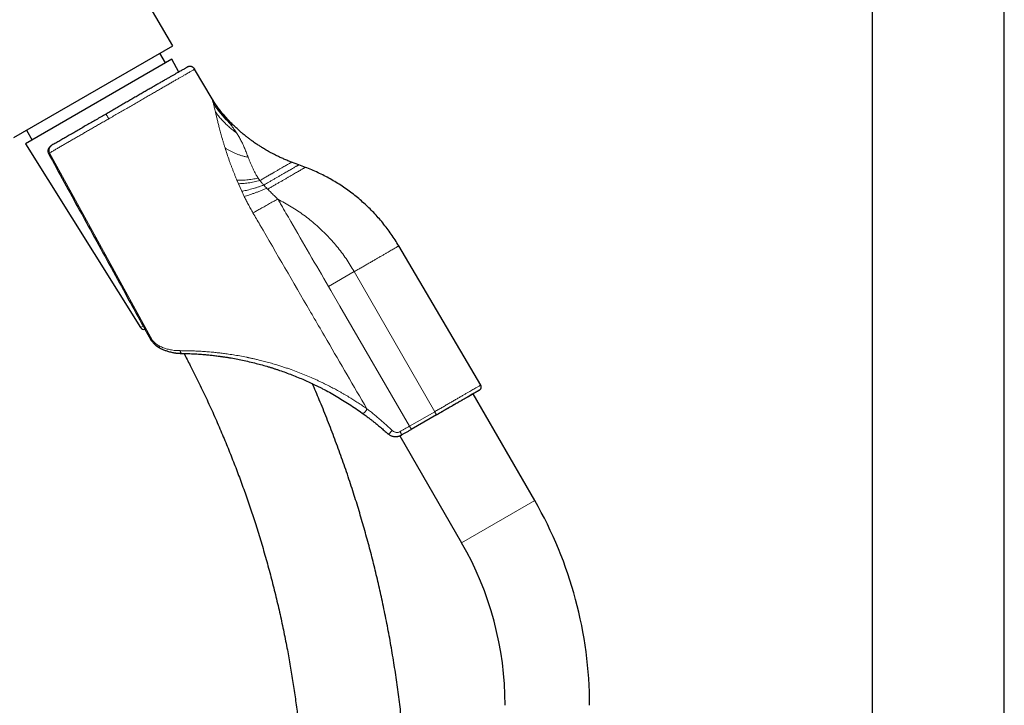
# Model space of a CAD drawing. Units: millimetres. Extents: x 8 to 2162, y 12 to 2104.
# Drawn here: x 362 to 496, y 1477 to 1571 of the extents above; entities that cross this region are included whole.
import ezdxf

# ---------------------------------------------------------------- set-up
doc = ezdxf.new("R2010")
doc.units = ezdxf.units.MM

msp = doc.modelspace()

# ---------------------------------------------------------------- linework, layer by layer
at = {"color": 7, "linetype": 'Continuous', "lineweight": 30}
for p, q in [((477.85, 2053.49), (477.85, 1444.13)), ((495.85, 1444.13), (495.85, 2053.49)), ((382.56, 1566.94), (289.31, 1728.45)), ((360.9, 1554.44), (382.56, 1566.94)), ((381.59, 1564.61), (380.82, 1565.94)), ((382.45, 1565.11), (362.53, 1553.61)), ((383.38, 1563.37), (382.45, 1565.11)), ((387.94, 1559.73), (385.55, 1563.77)), ((362.64, 1555.44), (363.4, 1554.11)), ((362.53, 1553.61), (378.19, 1528.57)), ((399.74, 1550.73), (398.76, 1551.1)), ((400.64, 1550.39), (399.74, 1550.73)), ((424.52, 1520.74), (413.36, 1539.69)), ((378.78, 1528.37), (379.54, 1526.98)), ((380.77, 1525.8), (380.84, 1525.76)), ((380.82, 1525.78), (380.84, 1525.76)), ((401.71, 1520.88), (401.79, 1520.84)), ((401.81, 1520.83), (401.97, 1520.75)), ((404.6, 1519.36), (404.61, 1519.36)), ((431.88, 1505), (423.48, 1519.55)), ((418.5, 1516.68), (415.07, 1514.7)), ((413.52, 1513.81), (421.92, 1499.25))]:
    msp.add_line(p, q, dxfattribs=at)
at = {"color": 252, "linetype": 'Continuous', "lineweight": 0}
for p, q in [((387.94, 1559.73), (387.94, 1559.73)), ((389.6, 1557.44), (389.6, 1557.43)), ((374.64, 1536.24), (365.8, 1552.37)), ((391.31, 1548.66), (391.52, 1548.17)), ((391.52, 1548.17), (391.97, 1547.14)), ((394.22, 1548.93), (394.45, 1548.6)), ((391.97, 1547.14), (392.3, 1546.44)), ((396.86, 1546.08), (396.89, 1546.04)), ((374.64, 1536.24), (379.82, 1526.81)), ((403.79, 1534.16), (407.3, 1536.19)), ((418.25, 1517.11), (407.3, 1536.19)), ((403.79, 1534.16), (404.11, 1533.6)), ((405.33, 1531.5), (404.11, 1533.6)), ((414.82, 1515.14), (405.33, 1531.5)), ((378.19, 1528.57), (378.55, 1528.77)), ((414.82, 1515.14), (418.25, 1517.11)), ((431.88, 1505), (421.92, 1499.25))]:
    msp.add_line(p, q, dxfattribs=at)
at = {"color": 7, "linetype": 'Continuous', "lineweight": 30}
for centre, radius, start, end in [((378.61, 1528.83), 0.5, 212, 289.6323), ((383.6, 1477.13), 55.75, 359.9997, 30.0003), ((383.6, 1477.13), 44.25, 359.9996, 30.0003)]:
    msp.add_arc(centre, radius, start, end, dxfattribs=at)
for points, knots in [([(384.53, 1564.04), (384.53, 1564.04), (384.52, 1564.03), (384.47, 1564), (384.38, 1563.95), (384.26, 1563.88), (384.11, 1563.79), (383.92, 1563.68), (383.7, 1563.56), (383.45, 1563.41), (383.16, 1563.25), (382.85, 1563.06), (382.5, 1562.86), (382.13, 1562.65), (381.73, 1562.42), (381.3, 1562.17), (380.85, 1561.91), (380.38, 1561.64), (379.88, 1561.35), (379.36, 1561.05), (378.83, 1560.75), (378.28, 1560.43), (377.71, 1560.1), (377.13, 1559.77), (376.54, 1559.42), (375.94, 1559.08), (375.33, 1558.73), (374.72, 1558.37), (374.1, 1558.01), (373.69, 1557.78), (373.48, 1557.66)], [0, 0, 0, 0, 0.035734, 0.071395, 0.107095, 0.14288, 0.178565, 0.214234, 0.249997, 0.28574, 0.321404, 0.357104, 0.392889, 0.428578, 0.464244, 0.5, 0.535736, 0.571397, 0.607098, 0.642884, 0.67857, 0.714238, 0.750001, 0.785742, 0.821405, 0.857103, 0.89289, 0.92858, 0.964246, 1, 1, 1, 1]), ([(385.56, 1563.77), (385.54, 1563.8), (385.51, 1563.85), (385.45, 1563.92), (385.39, 1563.97), (385.33, 1564.01), (385.27, 1564.05), (385.21, 1564.08), (385.15, 1564.1), (385.09, 1564.12), (385, 1564.14), (384.92, 1564.14), (384.82, 1564.14), (384.73, 1564.12), (384.63, 1564.09), (384.57, 1564.06), (384.53, 1564.04)], [0, 0, 0, 0, 0.082682, 0.157723, 0.225118, 0.284867, 0.352624, 0.406793, 0.45201, 0.508691, 0.57923, 0.66362, 0.736025, 0.816223, 0.904217, 1, 1, 1, 1]), ([(389.6, 1557.44), (389.45, 1557.61), (389.14, 1557.97), (388.71, 1558.54), (388.3, 1559.13), (388.06, 1559.53), (387.94, 1559.73)], [0, 0, 0, 0, 0.247174, 0.500181, 0.753187, 1, 1, 1, 1]), ([(373.48, 1557.66), (373.26, 1557.53), (372.81, 1557.27), (372.14, 1556.88), (371.48, 1556.5), (370.82, 1556.12), (370.18, 1555.75), (369.54, 1555.38), (368.92, 1555.02), (368.32, 1554.68), (367.74, 1554.34), (367.17, 1554.01), (366.63, 1553.7), (366.29, 1553.51), (366.12, 1553.41)], [0, 0, 0, 0, 0.083368, 0.166607, 0.250025, 0.333383, 0.416607, 0.500004, 0.583349, 0.66657, 0.749976, 0.833361, 0.9166, 1, 1, 1, 1]), ([(398.76, 1551.1), (398.59, 1551.17), (398.24, 1551.3), (397.73, 1551.52), (397.23, 1551.74), (396.77, 1551.96), (396.35, 1552.17), (395.96, 1552.37), (395.62, 1552.56), (395.32, 1552.73), (395.06, 1552.89), (394.82, 1553.03), (394.61, 1553.16), (394.42, 1553.29), (394.21, 1553.42), (393.97, 1553.58), (393.7, 1553.76), (393.41, 1553.97), (393.09, 1554.21), (392.74, 1554.47), (392.37, 1554.77), (391.99, 1555.08), (391.61, 1555.41), (391.22, 1555.77), (390.81, 1556.15), (390.39, 1556.57), (389.99, 1557), (389.72, 1557.3), (389.6, 1557.44)], [0, 0, 0, 0, 0.0481372, 0.0999734, 0.1485126, 0.193779, 0.2357928, 0.2745705, 0.3101257, 0.3398966, 0.3669758, 0.3913691, 0.4130809, 0.4324041, 0.4532207, 0.4790195, 0.5080403, 0.5402811, 0.5757407, 0.6144188, 0.6563165, 0.7014365, 0.7456312, 0.7925428, 0.8421785, 0.8945482, 0.9496642, 1, 1, 1, 1]), ([(366.12, 1553.41), (366.11, 1553.4), (366.07, 1553.38), (366.03, 1553.35), (365.99, 1553.32), (365.94, 1553.29), (365.9, 1553.26), (365.86, 1553.21), (365.81, 1553.17), (365.77, 1553.12), (365.73, 1553.08), (365.7, 1553.04), (365.67, 1552.99), (365.64, 1552.93), (365.61, 1552.87), (365.59, 1552.81), (365.57, 1552.74), (365.56, 1552.65), (365.55, 1552.54), (365.57, 1552.44), (365.6, 1552.35), (365.63, 1552.3), (365.64, 1552.28)], [0, 0, 0, 0, 0.0463482, 0.0827722, 0.12569, 0.157522, 0.1973605, 0.2464589, 0.2960931, 0.3399978, 0.3771991, 0.4140271, 0.4555019, 0.5136707, 0.5517928, 0.5987805, 0.6594926, 0.7186128, 0.7937491, 0.8881245, 0.9422908, 1, 1, 1, 1]), ([(365.64, 1552.28), (367.07, 1549.68), (370.01, 1544.3), (372.97, 1538.93), (374.49, 1536.16)], [0, 0, 0, 0, 0.484375, 1, 1, 1, 1]), ([(413.36, 1539.69), (413.2, 1539.96), (412.87, 1540.51), (412.33, 1541.3), (411.77, 1542.07), (411.19, 1542.82), (410.58, 1543.54), (409.95, 1544.23), (409.29, 1544.89), (408.62, 1545.52), (407.91, 1546.14), (407.18, 1546.73), (406.42, 1547.3), (405.65, 1547.84), (404.85, 1548.34), (404.03, 1548.82), (403.21, 1549.26), (402.36, 1549.67), (401.51, 1550.05), (400.92, 1550.28), (400.63, 1550.39)], [0, 0, 0, 0, 0.056449, 0.112734, 0.168878, 0.224903, 0.280831, 0.335687, 0.390488, 0.445252, 0.499999, 0.555741, 0.611503, 0.667302, 0.723159, 0.779094, 0.834126, 0.889273, 0.944557, 1, 1, 1, 1]), ([(374.49, 1536.16), (375.21, 1534.85), (376.25, 1532.96), (377.93, 1529.9), (378.89, 1528.15), (379.54, 1526.98)], [0, 0, 0, 0, 0.428688, 0.61785, 1, 1, 1, 1]), ([(379.54, 1526.98), (379.55, 1526.96), (379.58, 1526.91), (379.63, 1526.83), (379.69, 1526.74), (379.73, 1526.69), (379.76, 1526.66)], [0, 0, 0, 0, 0.241648, 0.48538, 0.736405, 1, 1, 1, 1]), ([(379.54, 1526.98), (379.54, 1526.97), (379.56, 1526.95), (379.6, 1526.91), (379.65, 1526.87), (379.73, 1526.83), (379.79, 1526.82), (379.82, 1526.81)], [0, 0, 0, 0, 0.098452, 0.314638, 0.536122, 0.763855, 1, 1, 1, 1]), ([(379.76, 1526.66), (379.81, 1526.6), (379.91, 1526.49), (380.07, 1526.33), (380.18, 1526.22), (380.26, 1526.15), (380.33, 1526.1), (380.4, 1526.04), (380.48, 1525.98), (380.57, 1525.92), (380.69, 1525.84), (380.77, 1525.8), (380.82, 1525.78)], [0, 0, 0, 0, 0.170712, 0.321175, 0.449053, 0.503635, 0.553062, 0.620741, 0.690004, 0.775723, 0.878642, 1, 1, 1, 1]), ([(380.84, 1525.76), (380.89, 1525.74), (380.99, 1525.69), (381.15, 1525.62), (381.33, 1525.54), (381.53, 1525.47), (381.75, 1525.39), (381.99, 1525.32), (382.25, 1525.25), (382.5, 1525.2), (382.72, 1525.15), (382.92, 1525.12), (383.08, 1525.1), (383.22, 1525.09), (383.34, 1525.08), (383.46, 1525.07), (383.58, 1525.06), (383.7, 1525.06), (383.77, 1525.06), (383.81, 1525.05)], [0, 0, 0, 0, 0.051289, 0.108669, 0.17214, 0.241705, 0.317363, 0.399116, 0.486963, 0.576592, 0.647541, 0.710712, 0.766107, 0.813724, 0.844632, 0.885094, 0.924476, 0.962778, 1, 1, 1, 1]), ([(383.81, 1525.05), (384.05, 1525.05), (384.54, 1525.04), (385.29, 1525.01), (386.07, 1524.97), (386.81, 1524.91), (387.49, 1524.85), (388.12, 1524.78), (388.61, 1524.72), (388.97, 1524.67), (389.19, 1524.64), (389.41, 1524.61), (389.63, 1524.58), (389.86, 1524.54), (390.08, 1524.51), (390.53, 1524.43), (391.2, 1524.31), (392.09, 1524.14), (393.01, 1523.93), (393.89, 1523.71), (394.76, 1523.48), (395.37, 1523.31), (395.78, 1523.18), (395.97, 1523.12), (396.16, 1523.07), (396.35, 1523), (396.54, 1522.94), (396.73, 1522.88), (397.14, 1522.74), (397.76, 1522.53), (398.6, 1522.21), (399.45, 1521.88), (400.26, 1521.54), (401.05, 1521.19), (401.61, 1520.93), (401.99, 1520.74), (402.19, 1520.64), (402.39, 1520.55), (402.59, 1520.45), (402.79, 1520.35), (403.23, 1520.12), (403.91, 1519.76), (404.82, 1519.24), (405.72, 1518.7), (406.62, 1518.14), (407.51, 1517.54), (408.09, 1517.13), (408.39, 1516.92)], [0, 0, 0, 0, 0.029937, 0.060106, 0.090594, 0.121484, 0.144862, 0.168541, 0.192553, 0.200719, 0.208928, 0.21718, 0.225476, 0.233818, 0.242206, 0.250642, 0.283395, 0.316781, 0.350854, 0.385667, 0.416952, 0.448877, 0.456136, 0.463428, 0.470755, 0.478117, 0.485514, 0.492946, 0.500413, 0.533133, 0.566503, 0.600546, 0.635282, 0.666439, 0.698161, 0.706565, 0.715008, 0.723491, 0.732015, 0.740579, 0.749183, 0.789283, 0.830042, 0.871476, 0.913604, 0.95644, 1, 1, 1, 1]), ([(384.09, 1525.05), (384.38, 1524.51), (385.05, 1523.24), (386.05, 1521.22), (387.12, 1519), (388.14, 1516.76), (389.1, 1514.56), (390, 1512.4), (390.84, 1510.3), (391.65, 1508.18), (392.43, 1506.05), (393.17, 1503.9), (393.89, 1501.68), (394.61, 1499.38), (395.3, 1497), (395.95, 1494.62), (396.56, 1492.22), (397.12, 1489.81), (397.65, 1487.4), (398.12, 1485.04), (398.54, 1482.75), (398.91, 1480.52), (399.24, 1478.29), (399.54, 1476.06), (399.75, 1474.33), (399.85, 1473.35), (399.87, 1473.11)], [0, 0, 0, 0, 0.033668, 0.07872, 0.12383, 0.168991, 0.214198, 0.255672, 0.297173, 0.338696, 0.380236, 0.421787, 0.463345, 0.508683, 0.554015, 0.599335, 0.644637, 0.689913, 0.735157, 0.780363, 0.821762, 0.863118, 0.904425, 0.945679, 0.986875, 1, 1, 1, 1]), ([(413.86, 1473.96), (413.8, 1474.5), (413.66, 1475.94), (413.37, 1478.26), (413.01, 1480.94), (412.59, 1483.6), (412.13, 1486.27), (411.62, 1488.93), (411.09, 1491.51), (410.52, 1494.01), (409.94, 1496.43), (409.31, 1498.84), (408.65, 1501.24), (407.95, 1503.63), (407.19, 1506.08), (406.36, 1508.59), (405.47, 1511.15), (404.53, 1513.7), (403.55, 1516.23), (402.58, 1518.65), (401.9, 1520.21), (401.59, 1520.94)], [0, 0, 0, 0, 0.033519, 0.088782, 0.144129, 0.199552, 0.255042, 0.310593, 0.366195, 0.417202, 0.468239, 0.5193, 0.570378, 0.621468, 0.672562, 0.728299, 0.784026, 0.839734, 0.895416, 0.951062, 1, 1, 1, 1]), ([(418.5, 1516.69), (418.62, 1516.75), (418.86, 1516.9), (419.23, 1517.11), (419.6, 1517.33), (419.99, 1517.55), (420.37, 1517.77), (420.76, 1518), (421.15, 1518.22), (421.54, 1518.45), (421.91, 1518.66), (422.26, 1518.86), (422.57, 1519.05), (422.86, 1519.21), (423.13, 1519.36), (423.37, 1519.51), (423.6, 1519.64), (423.81, 1519.76), (424, 1519.86), (424.15, 1519.95), (424.27, 1520.02), (424.36, 1520.07), (424.41, 1520.1), (424.42, 1520.11), (424.42, 1520.11)], [0, 0, 0, 0, 0.038721, 0.078641, 0.119542, 0.161527, 0.204753, 0.249413, 0.295615, 0.342774, 0.390953, 0.440434, 0.482896, 0.526285, 0.570248, 0.614943, 0.66057, 0.707346, 0.754952, 0.803083, 0.851977, 0.901911, 0.952986, 1, 1, 1, 1]), ([(424.34, 1520.05), (424.34, 1520.05), (424.35, 1520.05), (424.33, 1520.04), (424.28, 1520.01), (424.19, 1519.96), (424.07, 1519.89), (423.91, 1519.8), (423.71, 1519.69), (423.49, 1519.56), (423.23, 1519.41), (422.95, 1519.25), (422.64, 1519.06), (422.3, 1518.87), (421.94, 1518.66), (421.56, 1518.44), (421.16, 1518.21), (420.74, 1517.97), (420.31, 1517.72), (419.87, 1517.47), (419.42, 1517.21), (418.96, 1516.94), (418.65, 1516.77), (418.5, 1516.68)], [0, 0, 0, 0, 0.000096, 0.050204, 0.100246, 0.150267, 0.200003, 0.249838, 0.299936, 0.349977, 0.399936, 0.449706, 0.499792, 0.550161, 0.600043, 0.649745, 0.699579, 0.749854, 0.799733, 0.849503, 0.899635, 0.949817, 1, 1, 1, 1]), ([(424.42, 1520.11), (424.45, 1520.13), (424.5, 1520.18), (424.56, 1520.28), (424.59, 1520.4), (424.6, 1520.53), (424.57, 1520.64), (424.54, 1520.7), (424.52, 1520.74)], [0, 0, 0, 0, 0.165283, 0.303847, 0.499907, 0.696223, 0.834809, 1, 1, 1, 1]), ([(424.52, 1520.74), (424.52, 1520.74), (424.52, 1520.74), (424.52, 1520.74), (424.52, 1520.74)], [0, 0, 0, 0, 0.414179, 1, 1, 1, 1]), ([(408.39, 1516.92), (408.47, 1516.86), (408.65, 1516.73), (408.92, 1516.53), (409.19, 1516.32), (409.48, 1516.1), (409.78, 1515.87), (410.07, 1515.64), (410.43, 1515.35), (410.87, 1514.99), (411.39, 1514.55), (411.74, 1514.23), (411.92, 1514.07)], [0, 0, 0, 0, 0.074351, 0.150742, 0.229253, 0.309954, 0.392915, 0.478195, 0.555917, 0.69738, 0.845358, 1, 1, 1, 1]), ([(415.07, 1514.7), (414.95, 1514.63), (414.72, 1514.49), (414.37, 1514.29), (414.02, 1514.09), (413.79, 1513.96), (413.67, 1513.89)], [0, 0, 0, 0, 0.250695, 0.5, 0.749305, 1, 1, 1, 1]), ([(413.67, 1513.89), (413.64, 1513.87), (413.58, 1513.84), (413.48, 1513.79), (413.36, 1513.75), (413.25, 1513.72), (413.15, 1513.7), (413.05, 1513.69), (412.96, 1513.69), (412.87, 1513.69), (412.75, 1513.7), (412.6, 1513.72), (412.44, 1513.77), (412.26, 1513.84), (412.09, 1513.93), (411.98, 1514.03), (411.92, 1514.07)], [0, 0, 0, 0, 0.054196, 0.113872, 0.17903, 0.249672, 0.299305, 0.348946, 0.398593, 0.448247, 0.497908, 0.593302, 0.683973, 0.769952, 0.890135, 1, 1, 1, 1])]:
    msp.add_open_spline(points, degree=3, knots=knots, dxfattribs=at)
at = {"color": 252, "linetype": 'Continuous', "lineweight": 0}
for points in [[(373.85, 1557.01), (374.07, 1557.14), (374.51, 1557.39), (375.16, 1557.77), (375.81, 1558.14), (376.46, 1558.52), (377.09, 1558.88), (377.72, 1559.25), (378.33, 1559.6), (378.93, 1559.95), (379.52, 1560.28), (380.08, 1560.61), (380.63, 1560.92), (381.15, 1561.23), (381.65, 1561.52), (382.13, 1561.79), (382.58, 1562.05), (383.01, 1562.3), (383.4, 1562.53), (383.77, 1562.74), (384.1, 1562.93), (384.4, 1563.1), (384.67, 1563.26), (384.91, 1563.39), (385.1, 1563.51), (385.27, 1563.6), (385.4, 1563.68), (385.49, 1563.73), (385.55, 1563.76), (385.55, 1563.77), (385.56, 1563.77)], [(365.8, 1552.37), (365.94, 1552.44), (366.21, 1552.6), (366.64, 1552.85), (367.09, 1553.11), (367.55, 1553.37), (368.02, 1553.65), (368.51, 1553.93), (369.01, 1554.22), (369.52, 1554.51), (370.04, 1554.81), (370.57, 1555.12), (371.1, 1555.43), (371.65, 1555.74), (372.19, 1556.05), (372.74, 1556.37), (373.3, 1556.69), (373.67, 1556.91), (373.85, 1557.01)]]:
    msp.add_open_spline(points, degree=3, dxfattribs=at)
for points, knots in [([(387.94, 1559.73), (387.94, 1559.72), (387.94, 1559.71), (387.95, 1559.67), (387.97, 1559.6), (387.99, 1559.55), (387.99, 1559.52)], [0, 0, 0, 0, 0.252375, 0.512439, 0.753443, 1, 1, 1, 1]), ([(387.94, 1559.73), (388.06, 1559.53), (388.31, 1559.12), (388.71, 1558.54), (389.14, 1557.97), (389.44, 1557.61), (389.6, 1557.43)], [0, 0, 0, 0, 0.249861, 0.5, 0.750139, 1, 1, 1, 1]), ([(387.99, 1559.52), (388, 1559.48), (388.02, 1559.4), (388.06, 1559.26), (388.09, 1559.15), (388.1, 1559.09)], [0, 0, 0, 0, 0.320844, 0.65377, 1, 1, 1, 1]), ([(389.88, 1557.05), (389.7, 1557.24), (389.35, 1557.62), (388.87, 1558.23), (388.41, 1558.86), (388.13, 1559.3), (387.99, 1559.52)], [0, 0, 0, 0, 0.2498362, 0.5000127, 0.7501829, 1, 1, 1, 1]), ([(388.38, 1557.94), (388.35, 1558.05), (388.3, 1558.28), (388.23, 1558.58), (388.16, 1558.86), (388.12, 1559.01), (388.1, 1559.09)], [0, 0, 0, 0, 0.263194, 0.517062, 0.762378, 1, 1, 1, 1]), ([(390.36, 1556.38), (390.19, 1556.55), (389.85, 1556.88), (389.37, 1557.4), (388.92, 1557.94), (388.49, 1558.51), (388.23, 1558.9), (388.1, 1559.09)], [0, 0, 0, 0, 0.1997785, 0.3999117, 0.6001566, 0.800267, 1, 1, 1, 1]), ([(373.85, 1557.01), (373.82, 1557.06), (373.77, 1557.15), (373.69, 1557.29), (373.62, 1557.41), (373.56, 1557.51), (373.52, 1557.59), (373.49, 1557.65), (373.48, 1557.65), (373.48, 1557.66)], [0, 0, 0, 0, 0.140022, 0.280032, 0.420037, 0.560047, 0.706692, 0.853339, 1, 1, 1, 1]), ([(389.7, 1553.03), (389.66, 1553.16), (389.57, 1553.44), (389.45, 1553.84), (389.33, 1554.24), (389.23, 1554.62), (389.13, 1554.98), (389.04, 1555.31), (388.95, 1555.64), (388.87, 1555.95), (388.8, 1556.24), (388.73, 1556.51), (388.66, 1556.77), (388.6, 1557.02), (388.54, 1557.26), (388.49, 1557.5), (388.43, 1557.72), (388.4, 1557.87), (388.38, 1557.94)], [0, 0, 0, 0, 0.076509, 0.152555, 0.228186, 0.303449, 0.370409, 0.43631, 0.501193, 0.565096, 0.622071, 0.678225, 0.733594, 0.788215, 0.842125, 0.895365, 0.947976, 1, 1, 1, 1]), ([(388.38, 1557.94), (388.52, 1557.76), (388.78, 1557.41), (389.23, 1556.9), (389.69, 1556.41), (390.19, 1555.94), (390.71, 1555.5), (391.08, 1555.22), (391.26, 1555.09)], [0, 0, 0, 0, 0.16622, 0.332922, 0.499882, 0.666868, 0.833649, 1, 1, 1, 1]), ([(389.88, 1557.05), (389.84, 1557.1), (389.78, 1557.19), (389.7, 1557.29), (389.66, 1557.36), (389.63, 1557.39), (389.61, 1557.42), (389.6, 1557.43), (389.6, 1557.43)], [0, 0, 0, 0, 0.273049, 0.532219, 0.655235, 0.773718, 0.888228, 1, 1, 1, 1]), ([(389.88, 1557.05), (389.93, 1556.98), (390.03, 1556.84), (390.19, 1556.61), (390.31, 1556.46), (390.36, 1556.38)], [0, 0, 0, 0, 0.330373, 0.666391, 1, 1, 1, 1]), ([(391.26, 1555.09), (391.17, 1555.22), (390.98, 1555.51), (390.68, 1555.94), (390.47, 1556.24), (390.36, 1556.38)], [0, 0, 0, 0, 0.316329, 0.65001, 1, 1, 1, 1]), ([(392.85, 1551.76), (392.77, 1551.96), (392.61, 1552.37), (392.38, 1552.96), (392.13, 1553.53), (391.86, 1554.07), (391.58, 1554.58), (391.37, 1554.92), (391.26, 1555.09)], [0, 0, 0, 0, 0.17042, 0.339822, 0.511844, 0.676645, 0.8398, 1, 1, 1, 1]), ([(366.12, 1553.41), (366.09, 1553.39), (366.03, 1553.35), (365.95, 1553.28), (365.87, 1553.19), (365.81, 1553.09), (365.77, 1553), (365.74, 1552.91), (365.72, 1552.81), (365.71, 1552.71), (365.72, 1552.61), (365.74, 1552.49), (365.78, 1552.41), (365.8, 1552.37)], [0, 0, 0, 0, 0.093974, 0.189144, 0.287308, 0.390852, 0.46445, 0.543844, 0.631777, 0.705195, 0.787839, 0.885972, 1, 1, 1, 1]), ([(365.8, 1552.37), (365.78, 1552.35), (365.73, 1552.33), (365.68, 1552.3), (365.65, 1552.29), (365.64, 1552.28), (365.64, 1552.28), (365.64, 1552.28)], [0, 0, 0, 0, 0.236697, 0.473868, 0.711339, 0.958055, 1, 1, 1, 1]), ([(391.31, 1548.66), (391.25, 1548.8), (391.13, 1549.08), (390.97, 1549.49), (390.81, 1549.89), (390.66, 1550.28), (390.52, 1550.65), (390.38, 1551.01), (390.2, 1551.52), (389.97, 1552.19), (389.79, 1552.75), (389.7, 1553.03)], [0, 0, 0, 0, 0.096052, 0.18947, 0.280276, 0.368491, 0.45414, 0.537251, 0.611822, 0.807839, 1, 1, 1, 1]), ([(389.7, 1553.03), (389.81, 1552.96), (390.03, 1552.82), (390.38, 1552.62), (390.75, 1552.44), (391.14, 1552.27), (391.55, 1552.12), (391.97, 1551.98), (392.4, 1551.86), (392.7, 1551.79), (392.85, 1551.76)], [0, 0, 0, 0, 0.1241988, 0.2490757, 0.3743929, 0.4999302, 0.6254763, 0.7508201, 0.8757409, 1, 1, 1, 1]), ([(394.22, 1548.93), (394.13, 1549.07), (393.95, 1549.34), (393.72, 1549.76), (393.51, 1550.18), (393.32, 1550.58), (393.15, 1550.98), (393, 1551.38), (392.9, 1551.63), (392.85, 1551.76)], [0, 0, 0, 0, 0.1506573, 0.2969768, 0.4406153, 0.5825843, 0.7233016, 0.8626452, 1, 1, 1, 1]), ([(394.45, 1548.6), (394.51, 1548.64), (394.65, 1548.72), (394.86, 1548.84), (395.08, 1548.97), (395.28, 1549.09), (395.44, 1549.18), (395.55, 1549.25), (395.67, 1549.32), (395.8, 1549.39), (395.92, 1549.46), (396.05, 1549.53), (396.27, 1549.66), (396.57, 1549.83), (396.93, 1550.04), (397.26, 1550.23), (397.57, 1550.41), (397.84, 1550.57), (398.08, 1550.71), (398.29, 1550.83), (398.46, 1550.93), (398.6, 1551), (398.69, 1551.06), (398.75, 1551.09), (398.76, 1551.1), (398.76, 1551.1)], [0, 0, 0, 0, 0.026201, 0.055278, 0.087234, 0.122072, 0.138653, 0.155817, 0.173564, 0.191894, 0.210808, 0.230306, 0.25039, 0.31308, 0.375809, 0.438528, 0.501198, 0.563791, 0.626277, 0.688638, 0.750913, 0.813162, 0.875442, 0.937773, 1, 1, 1, 1]), ([(399.74, 1550.73), (399.73, 1550.73), (399.73, 1550.73), (399.69, 1550.7), (399.62, 1550.66), (399.52, 1550.61), (399.4, 1550.54), (399.25, 1550.45), (399.07, 1550.35), (398.87, 1550.23), (398.64, 1550.1), (398.4, 1549.96), (398.13, 1549.8), (397.84, 1549.64), (397.53, 1549.46), (397.2, 1549.27), (396.86, 1549.07), (396.5, 1548.86), (396.13, 1548.65), (395.75, 1548.43), (395.36, 1548.21), (395.1, 1548.05), (394.96, 1547.98)], [0, 0, 0, 0, 0.049629, 0.099516, 0.149374, 0.199197, 0.249011, 0.298853, 0.348756, 0.398746, 0.448817, 0.498949, 0.549127, 0.59933, 0.649529, 0.699692, 0.749806, 0.799881, 0.849928, 0.899955, 0.949974, 1, 1, 1, 1]), ([(400.63, 1550.39), (400.63, 1550.39), (400.62, 1550.39), (400.58, 1550.36), (400.5, 1550.32), (400.4, 1550.26), (400.26, 1550.18), (400.1, 1550.09), (399.91, 1549.98), (399.69, 1549.85), (399.44, 1549.71), (399.17, 1549.55), (398.88, 1549.38), (398.56, 1549.2), (398.23, 1549.01), (397.88, 1548.8), (397.51, 1548.59), (397.13, 1548.37), (396.73, 1548.14), (396.33, 1547.91), (395.91, 1547.67), (395.63, 1547.51), (395.49, 1547.43)], [0, 0, 0, 0, 0.049789, 0.099662, 0.149505, 0.199321, 0.249138, 0.298994, 0.348923, 0.398943, 0.44904, 0.499192, 0.549383, 0.599584, 0.64976, 0.699882, 0.749955, 0.799991, 0.85, 0.899992, 0.949983, 1, 1, 1, 1]), ([(391.31, 1548.66), (391.41, 1548.66), (391.6, 1548.64), (391.93, 1548.64), (392.27, 1548.65), (392.64, 1548.68), (393.02, 1548.72), (393.41, 1548.78), (393.81, 1548.84), (394.08, 1548.9), (394.22, 1548.93)], [0, 0, 0, 0, 0.123496, 0.248312, 0.373954, 0.499991, 0.62603, 0.751675, 0.876497, 1, 1, 1, 1]), ([(391.52, 1548.17), (391.62, 1548.17), (391.82, 1548.17), (392.14, 1548.19), (392.49, 1548.22), (392.86, 1548.27), (393.24, 1548.33), (393.64, 1548.41), (394.04, 1548.5), (394.31, 1548.57), (394.45, 1548.6)], [0, 0, 0, 0, 0.123367, 0.248168, 0.373859, 0.499978, 0.6261, 0.7518, 0.876614, 1, 1, 1, 1]), ([(394.96, 1547.98), (394.82, 1547.93), (394.54, 1547.83), (394.13, 1547.69), (393.72, 1547.56), (393.33, 1547.45), (392.95, 1547.35), (392.6, 1547.26), (392.27, 1547.19), (392.07, 1547.16), (391.97, 1547.14)], [0, 0, 0, 0, 0.123137, 0.247922, 0.373722, 0.500002, 0.626283, 0.752081, 0.876865, 1, 1, 1, 1]), ([(394.96, 1547.98), (394.87, 1548.08), (394.69, 1548.28), (394.53, 1548.5), (394.45, 1548.6)], [0, 0, 0, 0, 0.516363, 1, 1, 1, 1]), ([(395.38, 1547.54), (395.31, 1547.61), (395.17, 1547.76), (395.03, 1547.9), (394.96, 1547.98)], [0, 0, 0, 0, 0.499474, 1, 1, 1, 1]), ([(395.38, 1547.54), (395.24, 1547.48), (394.95, 1547.36), (394.52, 1547.19), (394.1, 1547.03), (393.69, 1546.88), (393.3, 1546.74), (392.94, 1546.62), (392.6, 1546.52), (392.4, 1546.47), (392.3, 1546.44)], [0, 0, 0, 0, 0.1229514, 0.2477198, 0.373598, 0.5, 0.626402, 0.7522802, 0.8770486, 1, 1, 1, 1]), ([(395.38, 1547.54), (395.4, 1547.52), (395.43, 1547.48), (395.47, 1547.45), (395.49, 1547.43)], [0, 0, 0, 0, 0.50011, 1, 1, 1, 1]), ([(396.86, 1546.08), (396.7, 1546.24), (396.39, 1546.54), (395.93, 1546.99), (395.64, 1547.28), (395.49, 1547.43)], [0, 0, 0, 0, 0.347843, 0.681017, 1, 1, 1, 1]), ([(393.5, 1544.19), (393.39, 1544.39), (393.17, 1544.78), (392.85, 1545.36), (392.56, 1545.91), (392.39, 1546.26), (392.3, 1546.44)], [0, 0, 0, 0, 0.271194, 0.528122, 0.77098, 1, 1, 1, 1]), ([(396.86, 1546.08), (396.75, 1546.02), (396.54, 1545.9), (396.23, 1545.72), (395.92, 1545.54), (395.61, 1545.37), (395.3, 1545.19), (395, 1545.02), (394.72, 1544.86), (394.44, 1544.71), (394.18, 1544.56), (393.94, 1544.43), (393.71, 1544.3), (393.57, 1544.23), (393.5, 1544.19)], [0, 0, 0, 0, 0.08128, 0.163666, 0.246951, 0.330923, 0.415358, 0.500026, 0.584693, 0.669124, 0.753088, 0.836363, 0.918735, 1, 1, 1, 1]), ([(403.79, 1534.16), (402.07, 1537.12), (399.92, 1540.82), (397.67, 1544.72), (397.1, 1545.71), (396.95, 1545.96), (396.91, 1546.02), (396.9, 1546.03), (396.89, 1546.04), (396.89, 1546.04), (396.89, 1546.04)], [0, 0, 0, 0, 0.7469206, 0.9353407, 0.9833353, 0.9955807, 0.9987128, 0.9995807, 0.9998459, 1, 1, 1, 1]), ([(407.3, 1536.19), (407.12, 1536.49), (406.77, 1537.09), (406.19, 1537.97), (405.58, 1538.81), (404.93, 1539.63), (404.25, 1540.42), (403.55, 1541.18), (402.81, 1541.9), (402.04, 1542.6), (401.25, 1543.26), (400.43, 1543.89), (399.58, 1544.48), (398.71, 1545.04), (397.81, 1545.56), (397.2, 1545.88), (396.89, 1546.04)], [0, 0, 0, 0, 0.0722756, 0.1442886, 0.2160758, 0.2876717, 0.3591094, 0.4304208, 0.5016366, 0.572787, 0.6439016, 0.7150103, 0.7861432, 0.857331, 0.9286056, 1, 1, 1, 1]), ([(393.5, 1544.19), (393.82, 1543.65), (396.39, 1539.2), (399.25, 1534.3), (402.31, 1529.04), (404.89, 1524.6), (407.21, 1520.61), (409.01, 1517.52)], [0, 0, 0, 0, 0.060318, 0.500135, 0.551683, 0.652176, 1, 1, 1, 1]), ([(407.3, 1536.19), (407.46, 1536.28), (407.77, 1536.46), (408.24, 1536.73), (408.71, 1537), (409.16, 1537.26), (409.61, 1537.52), (410.04, 1537.77), (410.45, 1538.01), (410.85, 1538.24), (411.23, 1538.46), (411.58, 1538.66), (411.91, 1538.85), (412.2, 1539.02), (412.47, 1539.18), (412.71, 1539.31), (412.91, 1539.43), (413.07, 1539.52), (413.2, 1539.6), (413.29, 1539.65), (413.35, 1539.68), (413.36, 1539.69), (413.36, 1539.69)], [0, 0, 0, 0, 0.049584, 0.099123, 0.148713, 0.198401, 0.248196, 0.298102, 0.348121, 0.398263, 0.448532, 0.498881, 0.549254, 0.599606, 0.649903, 0.700112, 0.750218, 0.800245, 0.850215, 0.900153, 0.950079, 1, 1, 1, 1]), ([(374.49, 1536.16), (374.49, 1536.16), (374.49, 1536.16), (374.5, 1536.17), (374.52, 1536.18), (374.55, 1536.19), (374.59, 1536.22), (374.62, 1536.24), (374.64, 1536.24)], [0, 0, 0, 0, 0.060387, 0.248252, 0.436432, 0.62457, 0.812393, 1, 1, 1, 1]), ([(379.82, 1526.81), (379.81, 1526.79), (379.78, 1526.75), (379.75, 1526.71), (379.75, 1526.68), (379.76, 1526.67), (379.76, 1526.67)], [0, 0, 0, 0, 0.287128, 0.574478, 0.86172, 1, 1, 1, 1]), ([(379.82, 1526.81), (379.88, 1526.75), (379.99, 1526.62), (380.17, 1526.45), (380.32, 1526.32), (380.44, 1526.24), (380.52, 1526.18), (380.6, 1526.13), (380.68, 1526.08), (380.73, 1526.06), (380.76, 1526.04)], [0, 0, 0, 0, 0.207915, 0.404801, 0.591975, 0.679149, 0.763352, 0.844762, 0.923573, 1, 1, 1, 1]), ([(380.76, 1526.04), (380.76, 1526.01), (380.75, 1525.93), (380.77, 1525.85), (380.8, 1525.79), (380.83, 1525.77), (380.84, 1525.76)], [0, 0, 0, 0, 0.279863, 0.559697, 0.779855, 1, 1, 1, 1]), ([(380.76, 1526.04), (380.85, 1526), (381.02, 1525.93), (381.29, 1525.82), (381.56, 1525.73), (381.83, 1525.65), (382.11, 1525.58), (382.42, 1525.52), (382.78, 1525.47), (383.18, 1525.43), (383.45, 1525.43), (383.59, 1525.43)], [0, 0, 0, 0, 0.097059, 0.194712, 0.29309, 0.392318, 0.492522, 0.585727, 0.724635, 0.862629, 1, 1, 1, 1]), ([(392.6, 1524.54), (392.3, 1524.6), (391.71, 1524.71), (390.83, 1524.86), (390.14, 1524.96), (389.63, 1525.03), (389.3, 1525.08), (388.96, 1525.12), (388.64, 1525.15), (388.31, 1525.19), (387.83, 1525.24), (387.21, 1525.29), (386.45, 1525.34), (385.7, 1525.38), (384.98, 1525.41), (384.27, 1525.42), (383.81, 1525.42), (383.59, 1525.43)], [0, 0, 0, 0, 0.096326, 0.19114, 0.284487, 0.320772, 0.356841, 0.392697, 0.428344, 0.463784, 0.499021, 0.584253, 0.668721, 0.752477, 0.835573, 0.918063, 1, 1, 1, 1]), ([(383.81, 1525.05), (383.8, 1525.06), (383.77, 1525.06), (383.74, 1525.08), (383.7, 1525.11), (383.67, 1525.16), (383.64, 1525.21), (383.62, 1525.28), (383.6, 1525.35), (383.59, 1525.4), (383.59, 1525.43)], [0, 0, 0, 0, 0.124991, 0.250018, 0.375052, 0.5, 0.624948, 0.749982, 0.875009, 1, 1, 1, 1]), ([(409.01, 1517.52), (408.81, 1517.66), (408.42, 1517.93), (407.82, 1518.33), (407.24, 1518.7), (406.74, 1519.01), (406.32, 1519.26), (405.98, 1519.46), (405.64, 1519.66), (405.28, 1519.86), (404.81, 1520.12), (404.24, 1520.43), (403.58, 1520.76), (403.07, 1521.01), (402.7, 1521.19), (402.49, 1521.29), (402.27, 1521.39), (402.06, 1521.49), (401.84, 1521.58), (401.63, 1521.68), (401.19, 1521.87), (400.52, 1522.15), (399.62, 1522.51), (398.84, 1522.8), (398.2, 1523.02), (397.68, 1523.2), (397.14, 1523.37), (396.53, 1523.56), (395.83, 1523.76), (395.08, 1523.96), (394.42, 1524.13), (393.84, 1524.27), (393.38, 1524.37), (393.05, 1524.44), (392.88, 1524.48), (392.82, 1524.49), (392.77, 1524.5), (392.71, 1524.52), (392.66, 1524.53), (392.62, 1524.53), (392.6, 1524.54)], [0, 0, 0, 0, 0.043275, 0.085037, 0.12529, 0.164032, 0.187612, 0.210597, 0.232986, 0.255813, 0.281911, 0.324639, 0.366411, 0.407229, 0.42076, 0.434183, 0.447498, 0.460706, 0.473806, 0.486798, 0.499684, 0.554088, 0.60724, 0.659149, 0.689161, 0.718748, 0.747912, 0.780197, 0.822743, 0.864582, 0.905723, 0.932499, 0.958978, 0.982037, 0.98504, 0.988039, 0.991034, 0.994026, 0.997013, 1, 1, 1, 1]), ([(424.52, 1520.74), (424.52, 1520.73), (424.51, 1520.73), (424.45, 1520.7), (424.36, 1520.64), (424.23, 1520.56), (424.05, 1520.47), (423.85, 1520.35), (423.61, 1520.21), (423.33, 1520.05), (423.03, 1519.87), (422.69, 1519.68), (422.33, 1519.47), (421.94, 1519.25), (421.53, 1519.01), (421.1, 1518.76), (420.66, 1518.5), (420.19, 1518.24), (419.72, 1517.96), (419.24, 1517.68), (418.74, 1517.4), (418.41, 1517.21), (418.25, 1517.11)], [0, 0, 0, 0, 0.049583, 0.099859, 0.149865, 0.199664, 0.24954, 0.299758, 0.349916, 0.399741, 0.449525, 0.499564, 0.549819, 0.599701, 0.64945, 0.699392, 0.749704, 0.799717, 0.849521, 0.899392, 0.949595, 1, 1, 1, 1]), ([(409.01, 1517.52), (409, 1517.48), (408.98, 1517.41), (408.91, 1517.28), (408.82, 1517.16), (408.73, 1517.05), (408.63, 1516.97), (408.53, 1516.91), (408.44, 1516.89), (408.41, 1516.91), (408.39, 1516.92)], [0, 0, 0, 0, 0.125041, 0.250142, 0.375037, 0.50015, 0.624903, 0.749798, 0.875068, 1, 1, 1, 1]), ([(412.46, 1514.57), (412.29, 1514.72), (411.97, 1515.02), (411.47, 1515.47), (410.98, 1515.91), (410.48, 1516.33), (409.99, 1516.74), (409.5, 1517.14), (409.17, 1517.39), (409.01, 1517.52)], [0, 0, 0, 0, 0.144353, 0.28811, 0.431248, 0.573793, 0.715875, 0.857793, 1, 1, 1, 1]), ([(418.5, 1516.68), (418.5, 1516.68), (418.49, 1516.69), (418.46, 1516.75), (418.42, 1516.83), (418.36, 1516.92), (418.31, 1517.01), (418.27, 1517.08), (418.25, 1517.11)], [0, 0, 0, 0, 0.186533, 0.373221, 0.559569, 0.706358, 0.853237, 1, 1, 1, 1]), ([(412.46, 1514.57), (412.43, 1514.53), (412.38, 1514.47), (412.3, 1514.38), (412.21, 1514.28), (412.13, 1514.2), (412.05, 1514.14), (411.99, 1514.09), (411.94, 1514.07), (411.93, 1514.07), (411.92, 1514.07)], [0, 0, 0, 0, 0.124983, 0.250112, 0.375299, 0.5, 0.624701, 0.749888, 0.875017, 1, 1, 1, 1]), ([(412.46, 1514.57), (412.5, 1514.53), (412.58, 1514.46), (412.71, 1514.38), (412.85, 1514.33), (413, 1514.29), (413.14, 1514.28), (413.28, 1514.3), (413.42, 1514.34), (413.51, 1514.38), (413.55, 1514.4)], [0, 0, 0, 0, 0.130583, 0.259312, 0.38632, 0.511624, 0.635255, 0.757461, 0.878795, 1, 1, 1, 1]), ([(413.55, 1514.4), (413.65, 1514.46), (413.86, 1514.58), (414.18, 1514.77), (414.5, 1514.95), (414.72, 1515.07), (414.82, 1515.14)], [0, 0, 0, 0, 0.253712, 0.505396, 0.754375, 1, 1, 1, 1]), ([(413.67, 1513.89), (413.68, 1513.9), (413.7, 1513.92), (413.71, 1514), (413.69, 1514.09), (413.65, 1514.2), (413.6, 1514.3), (413.57, 1514.37), (413.55, 1514.4)], [0, 0, 0, 0, 0.186533, 0.373221, 0.559569, 0.706358, 0.853237, 1, 1, 1, 1]), ([(415.07, 1514.7), (415.07, 1514.7), (415.07, 1514.71), (415.03, 1514.77), (414.99, 1514.85), (414.93, 1514.94), (414.88, 1515.04), (414.84, 1515.1), (414.82, 1515.14)], [0, 0, 0, 0, 0.186533, 0.373221, 0.559569, 0.706358, 0.853237, 1, 1, 1, 1])]:
    msp.add_open_spline(points, degree=3, knots=knots, dxfattribs=at)

doc.saveas('drawing.dxf')
